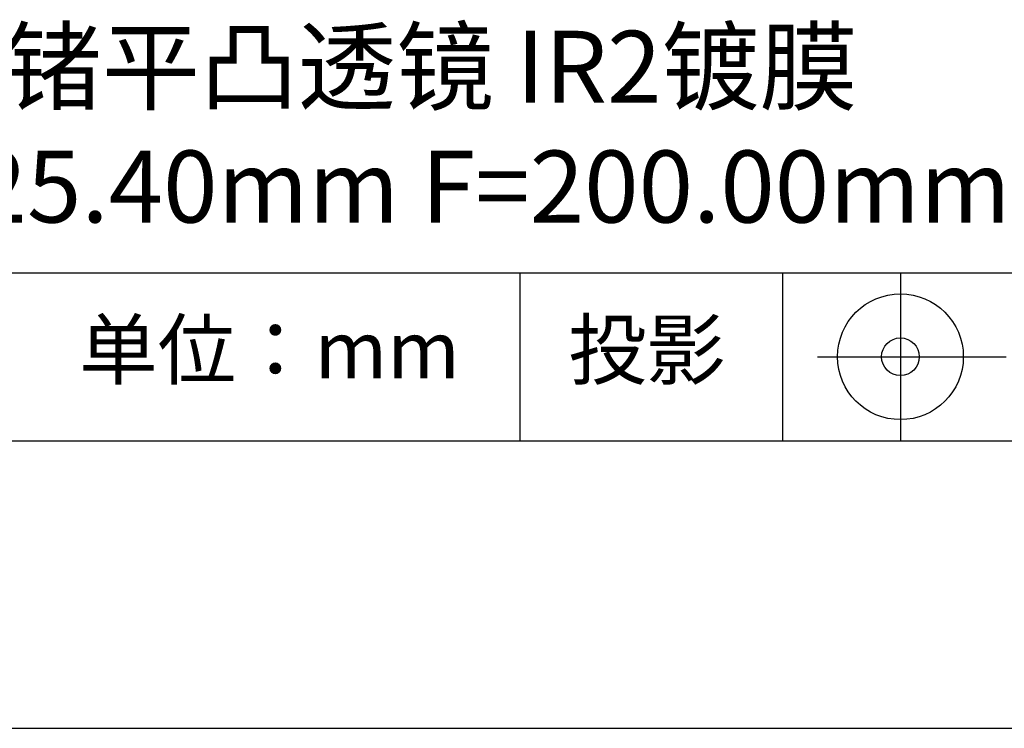
# Model space of a CAD drawing. Units: millimetres. Extents: x 0 to 297, y -2 to 208.
# Drawn here: x 243 to 277, y -2 to 23 of the extents above; entities that cross this region are included whole.
import ezdxf

# ---------------------------------------------------------------- set-up
doc = ezdxf.new("R2010")
doc.units = ezdxf.units.MM
for name, color, linetype in [('1轮廓实线层', 7, 'Continuous'), ('6文字层', 3, 'Continuous'), ('细实线层', 7, 'Continuous')]:
    doc.layers.add(name, color=color, linetype=linetype)
doc.layers.add('粗实线层', color=7, linetype='Continuous', lineweight=25)

# ---------------------------------------------------------------- blocks, each defined once
blk = doc.blocks.new('*X5')
at = {"layer": '粗实线层'}
blk.add_line((-138.5, -95), (138.5, -95), dxfattribs=at)
at = {"layer": '细实线层'}
blk.add_line((-148.5, -105), (148.5, -105), dxfattribs=at)

msp = doc.modelspace()

# ---------------------------------------------------------------- linework, layer by layer
at = {"layer": '1轮廓实线层'}
msp.add_line((146.597, 8.194), (286.597, 8.194), dxfattribs=at)
at = {"layer": '粗实线层'}
msp.add_line((211.597, 14.035), (286.597, 14.035), dxfattribs=at)
at = {"layer": '细实线层'}
for p, q in [((260.28, 14.035), (260.28, 8.194)), ((269.414, 14.035), (269.414, 8.194)), ((273.51, 14.035), (273.51, 8.194)), ((270.623, 11.115), (277.185, 11.115))]:
    msp.add_line(p, q, dxfattribs=at)
for radius in [2.187, 0.656]:
    msp.add_circle((273.51, 11.115), radius, dxfattribs=at)

# ---------------------------------------------------------------- block references
at = {"layer": '粗实线层'}
msp.add_blockref('*X5', (148.097, 103.194), dxfattribs=at)

# ---------------------------------------------------------------- texts
at = {"layer": '6文字层', "attachment_point": 5}
for s, insert, char_height, width in [('{\\fMicrosoft YaHei|b0|i0|c134|p34;锗平凸透镜 IR2镀膜^J\\fMicrosoft YaHei|b0|i0|c0|p34;D=\\fMicrosoft YaHei|b0|i0|c134|p34;25.40\\fMicrosoft YaHei|b0|i0|c0|p34;mm F=\\fMicrosoft YaHei|b0|i0|c134|p34;200.00\\fMicrosoft YaHei|b0|i0|c0|p34;mm }', (257.176, 19.117), 2.5, 57.79377), ('{\\fSimSun|b0|i0|c134|p2;单位：mm} ', (251.57, 11.359), 2, 17.84856), ('{\\fSimSun|b0|i0|c134|p2;\\H0.91429x;投影} ', (264.686, 11.359), 2.1875, 17.84856)]:
    msp.add_mtext(s, dxfattribs=dict(at, insert=insert, char_height=char_height, width=width))

doc.saveas('drawing.dxf')
